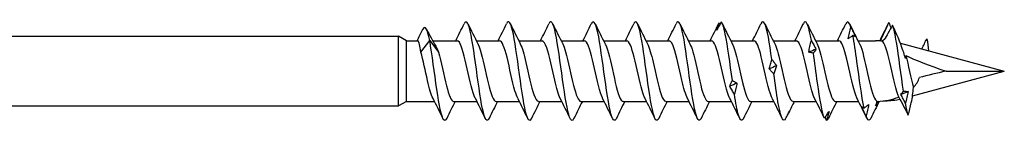
# Model space of a CAD drawing. Units: millimetres. Extents: x 1807 to 2278, y 1269 to 1632.
# Drawn here: x 2000 to 2065, y 1368 to 1375 of the extents above; entities that cross this region are included whole.
import ezdxf

# ---------------------------------------------------------------- set-up
doc = ezdxf.new("R2010")
doc.units = ezdxf.units.MM
doc.layers.add('Part', color=7, linetype='Continuous', lineweight=25)

msp = doc.modelspace()

# ---------------------------------------------------------------- linework, layer by layer
at = {"layer": 'Part'}
for p, q in [((1975, 1373.991), (2025, 1373.991)), ((2025, 1369.391), (2025, 1373.991)), ((2025.52, 1373.691), (2025, 1373.991)), ((2025.52, 1369.691), (2025.52, 1373.691)), ((2025.52, 1373.691), (2026.262, 1373.691)), ((2026.475, 1372.938), (2027.058, 1373.718)), ((2027.058, 1373.718), (2027.641, 1372.938)), ((2027.252, 1373.691), (2028.875, 1373.691)), ((2030.139, 1373.691), (2031.675, 1373.691)), ((2032.939, 1373.691), (2034.475, 1373.691)), ((2035.739, 1373.691), (2037.275, 1373.691)), ((2038.539, 1373.691), (2040.075, 1373.691)), ((2041.339, 1373.691), (2042.875, 1373.691)), ((2044.139, 1373.691), (2045.675, 1373.691)), ((2046.939, 1373.691), (2048.475, 1373.691)), ((2049.739, 1373.691), (2051.275, 1373.691)), ((2052.539, 1373.691), (2054.075, 1373.691)), ((2055.339, 1373.691), (2056.5, 1373.691)), ((2058.139, 1373.53), (2065, 1371.691)), ((2058.942, 1370.068), (2065, 1371.691)), ((2061.158, 1371.691), (2065, 1371.691)), ((2057.905, 1369.79), (2058.105, 1369.844)), ((1975, 1369.391), (2025, 1369.391)), ((2025.52, 1369.691), (2025, 1369.391)), ((2025.52, 1369.691), (2027.377, 1369.691)), ((2028.641, 1369.691), (2030.177, 1369.691)), ((2031.441, 1369.691), (2032.977, 1369.691)), ((2034.241, 1369.691), (2035.777, 1369.691)), ((2037.041, 1369.691), (2038.577, 1369.691)), ((2039.841, 1369.691), (2041.377, 1369.691)), ((2042.641, 1369.691), (2044.177, 1369.691)), ((2045.441, 1369.691), (2046.977, 1369.691)), ((2048.241, 1369.691), (2049.777, 1369.691)), ((2051.041, 1369.691), (2052.577, 1369.691)), ((2053.841, 1369.691), (2055.377, 1369.691))]:
    msp.add_line(p, q, dxfattribs=at)
for centre, major_axis, ratio, start_param, end_param in [((2056.5, 1371.691), (2.965, 0), 0.674509, 1.460612, 1.570796), ((2056.5, 1371.691), (0, -2), 0.965689, 3.047325, 3.141593), ((2065, 1371.691), (-9.526, 1.843), 0.081617, 5.73638, 5.789639), ((2065, 1371.691), (7.298, -1.734), 0.136552, 3.646669, 4.190759), ((2056.5, 1371.691), (-2.965, 0), 0.674509, 2.570905, 2.928069), ((2065, 1371.691), (9.526, 1.843), 0.081617, 1.970075, 2.183598), ((2056.5, 1371.691), (-2.965, 0), 0.674509, 1.612123, 2.114156), ((2065, 1371.691), (9.526, 1.843), 0.081617, 3.68604, 3.85647)]:
    msp.add_ellipse(centre, major_axis=major_axis, ratio=ratio, start_param=start_param, end_param=end_param, dxfattribs=at)
for points, knots in [([(2039.385, 1368.582), (2039.325, 1368.455), (2039.264, 1368.412), (2039.204, 1368.465), (2039.049, 1368.602), (2038.894, 1369.369), (2038.739, 1370.407), (2038.584, 1371.444), (2038.429, 1372.714), (2038.274, 1373.623), (2038.119, 1374.531), (2037.965, 1375.045), (2037.81, 1374.922), (2037.783, 1374.901), (2037.757, 1374.862), (2037.731, 1374.807)], [45.267104, 45.267104, 45.267104, 45.267104, 45.674615, 45.674615, 45.674615, 46.717485, 46.717485, 46.717485, 47.760355, 47.760355, 47.760355, 48.803226, 48.803226, 48.803226, 48.980676, 48.980676, 48.980676, 48.980676]), ([(2042.185, 1368.582), (2042.121, 1368.448), (2042.057, 1368.408), (2041.992, 1368.477), (2041.837, 1368.643), (2041.682, 1369.435), (2041.528, 1370.484), (2041.373, 1371.533), (2041.218, 1372.799), (2041.063, 1373.69), (2040.908, 1374.581), (2040.753, 1375.063), (2040.598, 1374.912), (2040.576, 1374.89), (2040.553, 1374.855), (2040.531, 1374.807)], [38.983918, 38.983918, 38.983918, 38.983918, 39.417394, 39.417394, 39.417394, 40.460264, 40.460264, 40.460264, 41.503134, 41.503134, 41.503134, 42.546004, 42.546004, 42.546004, 42.697491, 42.697491, 42.697491, 42.697491]), ([(2044.985, 1368.582), (2044.917, 1368.441), (2044.849, 1368.404), (2044.781, 1368.49), (2044.626, 1368.685), (2044.471, 1369.504), (2044.316, 1370.563), (2044.161, 1371.623), (2044.006, 1372.883), (2043.851, 1373.756), (2043.696, 1374.628), (2043.541, 1375.08), (2043.387, 1374.9), (2043.368, 1374.878), (2043.349, 1374.847), (2043.331, 1374.808)], [32.700733, 32.700733, 32.700733, 32.700733, 33.160172, 33.160172, 33.160172, 34.203043, 34.203043, 34.203043, 35.245913, 35.245913, 35.245913, 36.288783, 36.288783, 36.288783, 36.414305, 36.414305, 36.414305, 36.414305]), ([(2052.26, 1373.707), (2052.105, 1374.593), (2051.95, 1375.068), (2051.795, 1374.909), (2051.774, 1374.887), (2051.752, 1374.853), (2051.731, 1374.809)], [16.376927, 16.376927, 16.376927, 16.376927, 17.419797, 17.419797, 17.419797, 17.564749, 17.564749, 17.564749, 17.564749]), ([(2027.058, 1373.718), (2026.907, 1374.485), (2026.756, 1374.731), (2026.604, 1374.467), (2026.595, 1374.451), (2026.586, 1374.434), (2026.577, 1374.414)], [0, 0, 0, 0, 1.017821, 1.017821, 1.017821, 1.079761, 1.079761, 1.079761, 1.079761]), ([(2030.985, 1368.58), (2030.937, 1368.477), (2030.888, 1368.429), (2030.839, 1368.444), (2030.684, 1368.494), (2030.529, 1369.178), (2030.374, 1370.178), (2030.219, 1371.178), (2030.064, 1372.456), (2029.909, 1373.414), (2029.754, 1374.372), (2029.599, 1374.974), (2029.444, 1374.94), (2029.406, 1374.931), (2029.369, 1374.885), (2029.331, 1374.805)], [64.11666, 64.11666, 64.11666, 64.11666, 64.446279, 64.446279, 64.446279, 65.489149, 65.489149, 65.489149, 66.532019, 66.532019, 66.532019, 67.574889, 67.574889, 67.574889, 67.830232, 67.830232, 67.830232, 67.830232]), ([(2033.785, 1368.581), (2033.733, 1368.47), (2033.68, 1368.422), (2033.627, 1368.449), (2033.472, 1368.528), (2033.317, 1369.24), (2033.162, 1370.253), (2033.007, 1371.266), (2032.852, 1372.542), (2032.698, 1373.485), (2032.543, 1374.427), (2032.388, 1375), (2032.233, 1374.936), (2032.199, 1374.922), (2032.165, 1374.877), (2032.131, 1374.805)], [57.833474, 57.833474, 57.833474, 57.833474, 58.189058, 58.189058, 58.189058, 59.231928, 59.231928, 59.231928, 60.274798, 60.274798, 60.274798, 61.317668, 61.317668, 61.317668, 61.547047, 61.547047, 61.547047, 61.547047]), ([(2036.585, 1368.581), (2036.529, 1368.462), (2036.472, 1368.417), (2036.415, 1368.456), (2036.261, 1368.564), (2036.106, 1369.304), (2035.951, 1370.329), (2035.796, 1371.355), (2035.641, 1372.629), (2035.486, 1373.554), (2035.331, 1374.48), (2035.176, 1375.023), (2035.021, 1374.93), (2034.991, 1374.912), (2034.961, 1374.87), (2034.931, 1374.806)], [51.550289, 51.550289, 51.550289, 51.550289, 51.931836, 51.931836, 51.931836, 52.974706, 52.974706, 52.974706, 54.017577, 54.017577, 54.017577, 55.060447, 55.060447, 55.060447, 55.263861, 55.263861, 55.263861, 55.263861]), ([(2046.306, 1374.923), (2046.255, 1374.831), (2046.204, 1374.741), (2046.102, 1374.563), (2046.052, 1374.476), (2046.001, 1374.391)], [0, 0, 0, 0, 0.03530713, 0.03530713, 0.07044801, 0.07044801, 0.07044801, 0.07044801]), ([(2046.001, 1374.391), (2046.026, 1374.477), (2046.052, 1374.561), (2046.111, 1374.726), (2046.142, 1374.807), (2046.175, 1374.885)], [0, 0, 0, 0, 0.03944153, 0.03944153, 0.07968578, 0.07968578, 0.07968578, 0.07968578]), ([(2047.044, 1371.067), (2046.889, 1372.175), (2046.734, 1373.386), (2046.579, 1374.132), (2046.488, 1374.571), (2046.397, 1374.852), (2046.306, 1374.923)], [28.0809, 28.0809, 28.0809, 28.0809, 29.12377, 29.12377, 29.12377, 29.738173, 29.738173, 29.738173, 29.738173]), ([(2049.652, 1372.457), (2049.497, 1373.555), (2049.342, 1374.482), (2049.187, 1374.805), (2049.102, 1374.984), (2049.016, 1374.985), (2048.931, 1374.809)], [22.228913, 22.228913, 22.228913, 22.228913, 23.271784, 23.271784, 23.271784, 23.847935, 23.847935, 23.847935, 23.847935]), ([(2054.694, 1373.829), (2054.718, 1373.956), (2054.745, 1374.083), (2054.803, 1374.336), (2054.835, 1374.462), (2054.868, 1374.588)], [0, 0, 0, 0, 0.03944153, 0.03944153, 0.07968578, 0.07968578, 0.07968578, 0.07968578]), ([(2054.868, 1374.588), (2054.919, 1374.482), (2054.97, 1374.376), (2055.071, 1374.164), (2055.122, 1374.059), (2055.172, 1373.953)], [0, 0, 0, 0, 0.03530713, 0.03530713, 0.07044801, 0.07044801, 0.07044801, 0.07044801]), ([(2056.826, 1373.679), (2056.914, 1373.88), (2057.007, 1374.087), (2057.189, 1374.485), (2057.284, 1374.689), (2057.377, 1374.887)], [-0.1357818, -0.1357818, -0.1357818, -0.1357818, -0.0682122, -0.0682122, 0, 0, 0, 0]), ([(2057.621, 1374.727), (2057.52, 1374.546), (2057.415, 1374.358), (2057.236, 1374.045), (2057.156, 1373.907), (2057.076, 1373.772)], [-0.1416019, -0.1416019, -0.1416019, -0.1416019, -0.071035, -0.071035, -0.019008, -0.019008, -0.019008, -0.019008]), ([(2058.345, 1370.368), (2058.19, 1371.4), (2058.035, 1372.672), (2057.88, 1373.589), (2057.794, 1374.101), (2057.707, 1374.502), (2057.621, 1374.727)], [2.722292, 2.722292, 2.722292, 2.722292, 3.765162, 3.765162, 3.765162, 4.347224, 4.347224, 4.347224, 4.347224]), ([(2058.47, 1372.532), (2058.463, 1372.559), (2058.456, 1372.586), (2058.411, 1372.747), (2058.37, 1372.879), (2058.322, 1373.026), (2058.316, 1373.043), (2058.134, 1373.583), (2057.896, 1374.137), (2057.621, 1374.727)], [-0.2836182, -0.2836182, -0.2836182, -0.2836182, -0.2730626, -0.2730626, -0.2200465, -0.2200465, -0.2132545, -0.2132545, 0, 0, 0, 0]), ([(2054.999, 1374.038), (2054.947, 1373.998), (2054.896, 1373.96), (2054.795, 1373.891), (2054.744, 1373.859), (2054.694, 1373.829)], [0, 0, 0, 0, 0.03530713, 0.03530713, 0.07044801, 0.07044801, 0.07044801, 0.07044801]), ([(2055.172, 1373.953), (2055.148, 1373.972), (2055.121, 1373.989), (2055.063, 1374.017), (2055.031, 1374.029), (2054.999, 1374.038)], [0, 0, 0, 0, 0.03944153, 0.03944153, 0.07968578, 0.07968578, 0.07968578, 0.07968578]), ([(2055.737, 1369.249), (2055.582, 1369.994), (2055.427, 1371.204), (2055.272, 1372.313), (2055.181, 1372.966), (2055.09, 1373.577), (2054.999, 1374.038)], [8.574279, 8.574279, 8.574279, 8.574279, 9.617149, 9.617149, 9.617149, 10.231552, 10.231552, 10.231552, 10.231552]), ([(2057.076, 1373.772), (2057.035, 1373.741), (2056.994, 1373.711), (2056.952, 1373.678), (2056.946, 1373.674), (2056.941, 1373.67)], [-0.0333749, -0.0333749, -0.0333749, -0.0333749, -0.00420911, -0.00420911, 0, 0, 0, 0]), ([(2059.54, 1373.154), (2059.542, 1373.157), (2059.544, 1373.161), (2059.662, 1373.384), (2059.778, 1373.604), (2059.892, 1373.824)], [-0.07907804, -0.07907804, -0.07907804, -0.07907804, -0.07793069, -0.07793069, 0, 0, 0, 0]), ([(2026.475, 1372.938), (2026.444, 1373.143), (2026.413, 1373.314), (2026.351, 1373.568), (2026.32, 1373.649), (2026.28, 1373.687), (2026.271, 1373.691), (2026.262, 1373.691)], [0, 0, 0, 0, 0.0792372, 0.0792372, 0.1584744, 0.1584744, 0.1813399, 0.1813399, 0.1813399, 0.1813399]), ([(2028.185, 1368.579), (2028.14, 1368.484), (2028.095, 1368.436), (2028.05, 1368.442), (2027.895, 1368.462), (2027.74, 1369.118), (2027.585, 1370.104), (2027.431, 1371.09), (2027.276, 1372.368), (2027.121, 1373.342), (2027.1, 1373.473), (2027.079, 1373.599), (2027.058, 1373.718)], [70.399845, 70.399845, 70.399845, 70.399845, 70.7035, 70.7035, 70.7035, 71.74637, 71.74637, 71.74637, 72.789241, 72.789241, 72.789241, 72.929829, 72.929829, 72.929829, 72.929829]), ([(2030.077, 1369.887), (2030.073, 1369.894), (2030.069, 1369.901), (2030.066, 1369.908), (2029.891, 1370.264), (2029.716, 1371.062), (2029.541, 1371.844), (2029.366, 1372.627), (2029.191, 1373.347), (2029.016, 1373.592), (2028.969, 1373.658), (2028.922, 1373.688), (2028.875, 1373.685)], [64.848406, 64.848406, 64.848406, 64.848406, 64.87268, 64.87268, 64.87268, 66.050133, 66.050133, 66.050133, 67.227586, 67.227586, 67.227586, 67.544242, 67.544242, 67.544242, 67.544242]), ([(2030.24, 1373.496), (2030.248, 1373.48), (2030.256, 1373.463), (2030.264, 1373.445), (2030.439, 1373.067), (2030.614, 1372.255), (2030.789, 1371.475), (2030.964, 1370.695), (2031.139, 1369.993), (2031.314, 1369.772), (2031.356, 1369.719), (2031.399, 1369.694), (2031.441, 1369.696)], [-67.098485, -67.098485, -67.098485, -67.098485, -67.042564, -67.042564, -67.042564, -65.865111, -65.865111, -65.865111, -64.687658, -64.687658, -64.687658, -64.402649, -64.402649, -64.402649, -64.402649]), ([(2032.877, 1369.895), (2032.814, 1370.013), (2032.752, 1370.182), (2032.689, 1370.395), (2032.514, 1370.993), (2032.339, 1371.903), (2032.165, 1372.602), (2032.001, 1373.254), (2031.838, 1373.686), (2031.675, 1373.691)], [58.565221, 58.565221, 58.565221, 58.565221, 58.985414, 58.985414, 58.985414, 60.162867, 60.162867, 60.162867, 61.261057, 61.261057, 61.261057, 61.261057]), ([(2033.04, 1373.491), (2033.164, 1373.245), (2033.288, 1372.794), (2033.413, 1372.259), (2033.588, 1371.506), (2033.763, 1370.631), (2033.937, 1370.137), (2034.039, 1369.852), (2034.14, 1369.703), (2034.241, 1369.701)], [-60.8153, -60.8153, -60.8153, -60.8153, -59.977846, -59.977846, -59.977846, -58.800393, -58.800393, -58.800393, -58.119464, -58.119464, -58.119464, -58.119464]), ([(2035.677, 1369.892), (2035.555, 1370.132), (2035.434, 1370.565), (2035.313, 1371.083), (2035.138, 1371.831), (2034.963, 1372.711), (2034.788, 1373.218), (2034.684, 1373.52), (2034.579, 1373.679), (2034.475, 1373.682)], [52.282036, 52.282036, 52.282036, 52.282036, 53.098149, 53.098149, 53.098149, 54.275602, 54.275602, 54.275602, 54.977871, 54.977871, 54.977871, 54.977871]), ([(2035.84, 1373.488), (2035.905, 1373.363), (2035.971, 1373.183), (2036.036, 1372.954), (2036.211, 1372.346), (2036.386, 1371.434), (2036.561, 1370.743), (2036.721, 1370.111), (2036.881, 1369.698), (2037.041, 1369.692)], [-54.532115, -54.532115, -54.532115, -54.532115, -54.09058, -54.09058, -54.09058, -52.913127, -52.913127, -52.913127, -51.836279, -51.836279, -51.836279, -51.836279]), ([(2038.477, 1369.887), (2038.471, 1369.897), (2038.466, 1369.907), (2038.461, 1369.918), (2038.286, 1370.28), (2038.111, 1371.083), (2037.936, 1371.865), (2037.761, 1372.647), (2037.587, 1373.361), (2037.412, 1373.598), (2037.366, 1373.66), (2037.321, 1373.688), (2037.275, 1373.686)], [45.99885, 45.99885, 45.99885, 45.99885, 46.033431, 46.033431, 46.033431, 47.210884, 47.210884, 47.210884, 48.388337, 48.388337, 48.388337, 48.694686, 48.694686, 48.694686, 48.694686]), ([(2038.64, 1373.496), (2038.646, 1373.483), (2038.653, 1373.469), (2038.66, 1373.455), (2038.835, 1373.084), (2039.01, 1372.277), (2039.185, 1371.496), (2039.36, 1370.714), (2039.534, 1370.006), (2039.709, 1369.778), (2039.753, 1369.721), (2039.797, 1369.694), (2039.841, 1369.697)], [-48.248929, -48.248929, -48.248929, -48.248929, -48.203315, -48.203315, -48.203315, -47.025862, -47.025862, -47.025862, -45.848409, -45.848409, -45.848409, -45.553093, -45.553093, -45.553093, -45.553093]), ([(2041.277, 1369.895), (2041.213, 1370.016), (2041.149, 1370.191), (2041.085, 1370.411), (2040.91, 1371.014), (2040.735, 1371.925), (2040.56, 1372.62), (2040.398, 1373.262), (2040.237, 1373.685), (2040.075, 1373.691)], [39.715665, 39.715665, 39.715665, 39.715665, 40.146165, 40.146165, 40.146165, 41.323618, 41.323618, 41.323618, 42.411501, 42.411501, 42.411501, 42.411501]), ([(2041.44, 1373.49), (2041.562, 1373.248), (2041.685, 1372.805), (2041.808, 1372.278), (2041.983, 1371.528), (2042.158, 1370.651), (2042.333, 1370.15), (2042.436, 1369.857), (2042.538, 1369.703), (2042.641, 1369.7)], [-41.965744, -41.965744, -41.965744, -41.965744, -41.138597, -41.138597, -41.138597, -39.961144, -39.961144, -39.961144, -39.269908, -39.269908, -39.269908, -39.269908]), ([(2044.077, 1369.892), (2043.954, 1370.134), (2043.831, 1370.576), (2043.708, 1371.103), (2043.533, 1371.853), (2043.358, 1372.73), (2043.184, 1373.231), (2043.081, 1373.526), (2042.978, 1373.68), (2042.875, 1373.682)], [33.43248, 33.43248, 33.43248, 33.43248, 34.2589, 34.2589, 34.2589, 35.436353, 35.436353, 35.436353, 36.128316, 36.128316, 36.128316, 36.128316]), ([(2044.24, 1373.488), (2044.304, 1373.366), (2044.368, 1373.191), (2044.432, 1372.97), (2044.607, 1372.367), (2044.782, 1371.456), (2044.956, 1370.761), (2045.118, 1370.12), (2045.279, 1369.697), (2045.441, 1369.692)], [-35.682559, -35.682559, -35.682559, -35.682559, -35.251331, -35.251331, -35.251331, -34.073878, -34.073878, -34.073878, -32.986723, -32.986723, -32.986723, -32.986723]), ([(2046.877, 1369.887), (2046.87, 1369.9), (2046.863, 1369.913), (2046.857, 1369.927), (2046.682, 1370.297), (2046.507, 1371.104), (2046.332, 1371.886), (2046.157, 1372.667), (2045.982, 1373.375), (2045.807, 1373.604), (2045.763, 1373.662), (2045.719, 1373.688), (2045.675, 1373.686)], [27.149294, 27.149294, 27.149294, 27.149294, 27.194182, 27.194182, 27.194182, 28.371635, 28.371635, 28.371635, 29.549088, 29.549088, 29.549088, 29.84513, 29.84513, 29.84513, 29.84513]), ([(2047.04, 1373.496), (2047.045, 1373.486), (2047.05, 1373.475), (2047.055, 1373.464), (2047.23, 1373.101), (2047.405, 1372.298), (2047.58, 1371.516), (2047.755, 1370.734), (2047.93, 1370.02), (2048.105, 1369.784), (2048.15, 1369.723), (2048.196, 1369.694), (2048.241, 1369.697)], [-29.399373, -29.399373, -29.399373, -29.399373, -29.364066, -29.364066, -29.364066, -28.186613, -28.186613, -28.186613, -27.00916, -27.00916, -27.00916, -26.703538, -26.703538, -26.703538, -26.703538]), ([(2049.677, 1369.895), (2049.611, 1370.019), (2049.546, 1370.199), (2049.48, 1370.427), (2049.305, 1371.035), (2049.13, 1371.947), (2048.955, 1372.638), (2048.795, 1373.271), (2048.635, 1373.685), (2048.475, 1373.69)], [20.866109, 20.866109, 20.866109, 20.866109, 21.306916, 21.306916, 21.306916, 22.484369, 22.484369, 22.484369, 23.561945, 23.561945, 23.561945, 23.561945]), ([(2049.84, 1373.49), (2049.961, 1373.251), (2050.082, 1372.817), (2050.204, 1372.298), (2050.378, 1371.55), (2050.553, 1370.67), (2050.728, 1370.164), (2050.832, 1369.862), (2050.937, 1369.703), (2051.041, 1369.7)], [-23.116188, -23.116188, -23.116188, -23.116188, -22.299348, -22.299348, -22.299348, -21.121895, -21.121895, -21.121895, -20.420352, -20.420352, -20.420352, -20.420352]), ([(2052.477, 1369.892), (2052.352, 1370.137), (2052.228, 1370.588), (2052.104, 1371.123), (2051.929, 1371.875), (2051.754, 1372.75), (2051.579, 1373.244), (2051.478, 1373.531), (2051.376, 1373.68), (2051.275, 1373.682)], [14.582924, 14.582924, 14.582924, 14.582924, 15.419651, 15.419651, 15.419651, 16.597104, 16.597104, 16.597104, 17.27876, 17.27876, 17.27876, 17.27876]), ([(2052.086, 1372.945), (2052.111, 1373.07), (2052.137, 1373.196), (2052.196, 1373.45), (2052.227, 1373.578), (2052.26, 1373.707)], [0, 0, 0, 0, 0.03944153, 0.03944153, 0.07968578, 0.07968578, 0.07968578, 0.07968578]), ([(2052.26, 1373.707), (2052.311, 1373.613), (2052.362, 1373.518), (2052.464, 1373.325), (2052.514, 1373.228), (2052.564, 1373.129)], [0, 0, 0, 0, 0.03530713, 0.03530713, 0.07044801, 0.07044801, 0.07044801, 0.07044801]), ([(2052.564, 1373.129), (2052.54, 1373.093), (2052.513, 1373.055), (2052.455, 1372.973), (2052.424, 1372.93), (2052.391, 1372.883)], [0, 0, 0, 0, 0.03944153, 0.03944153, 0.07968578, 0.07968578, 0.07968578, 0.07968578]), ([(2052.64, 1373.488), (2052.702, 1373.369), (2052.765, 1373.2), (2052.827, 1372.986), (2053.002, 1372.388), (2053.177, 1371.478), (2053.352, 1370.78), (2053.515, 1370.128), (2053.678, 1369.697), (2053.841, 1369.692)], [-16.833003, -16.833003, -16.833003, -16.833003, -16.412082, -16.412082, -16.412082, -15.234629, -15.234629, -15.234629, -14.137167, -14.137167, -14.137167, -14.137167]), ([(2055.277, 1369.887), (2055.268, 1369.903), (2055.26, 1369.919), (2055.252, 1369.937), (2055.077, 1370.314), (2054.902, 1371.126), (2054.727, 1371.906), (2054.552, 1372.686), (2054.377, 1373.389), (2054.202, 1373.61), (2054.16, 1373.664), (2054.118, 1373.688), (2054.075, 1373.686)], [8.299738, 8.299738, 8.299738, 8.299738, 8.354933, 8.354933, 8.354933, 9.532386, 9.532386, 9.532386, 10.709839, 10.709839, 10.709839, 10.995574, 10.995574, 10.995574, 10.995574]), ([(2055.44, 1373.496), (2055.443, 1373.489), (2055.447, 1373.481), (2055.451, 1373.474), (2055.626, 1373.118), (2055.801, 1372.319), (2055.975, 1371.537), (2056.15, 1370.754), (2056.325, 1370.034), (2056.5, 1369.79), (2056.541, 1369.733), (2056.582, 1369.701), (2056.623, 1369.693)], [-10.549817, -10.549817, -10.549817, -10.549817, -10.524817, -10.524817, -10.524817, -9.347364, -9.347364, -9.347364, -8.169911, -8.169911, -8.169911, -7.895308, -7.895308, -7.895308, -7.895308]), ([(2058.033, 1369.979), (2057.858, 1370.385), (2057.683, 1371.214), (2057.508, 1371.99), (2057.333, 1372.766), (2057.158, 1373.443), (2056.984, 1373.632), (2056.969, 1373.648), (2056.955, 1373.66), (2056.941, 1373.67)], [2.114156, 2.114156, 2.114156, 2.114156, 3.291609, 3.291609, 3.291609, 4.469062, 4.469062, 4.469062, 4.564862, 4.564862, 4.564862, 4.564862]), ([(2027.277, 1369.893), (2027.157, 1370.129), (2027.037, 1370.554), (2026.917, 1371.064), (2026.77, 1371.692), (2026.623, 1372.421), (2026.475, 1372.938)], [71.131592, 71.131592, 71.131592, 71.131592, 71.937398, 71.937398, 71.937398, 72.929829, 72.929829, 72.929829, 72.929829]), ([(2027.641, 1372.938), (2027.816, 1372.325), (2027.991, 1371.412), (2028.166, 1370.725), (2028.324, 1370.102), (2028.482, 1369.698), (2028.641, 1369.692)], [-72.929829, -72.929829, -72.929829, -72.929829, -71.752376, -71.752376, -71.752376, -70.685835, -70.685835, -70.685835, -70.685835]), ([(2049.479, 1371.83), (2049.503, 1371.931), (2049.53, 1372.034), (2049.588, 1372.242), (2049.619, 1372.349), (2049.652, 1372.457)], [0, 0, 0, 0, 0.03944153, 0.03944153, 0.07968578, 0.07968578, 0.07968578, 0.07968578]), ([(2049.652, 1372.457), (2049.703, 1372.392), (2049.754, 1372.325), (2049.856, 1372.187), (2049.906, 1372.116), (2049.956, 1372.043)], [0, 0, 0, 0, 0.03530713, 0.03530713, 0.07044801, 0.07044801, 0.07044801, 0.07044801]), ([(2052.391, 1372.883), (2052.34, 1372.888), (2052.289, 1372.895), (2052.187, 1372.915), (2052.137, 1372.929), (2052.086, 1372.945)], [0, 0, 0, 0, 0.03530713, 0.03530713, 0.07044801, 0.07044801, 0.07044801, 0.07044801]), ([(2053.129, 1368.576), (2052.974, 1368.898), (2052.819, 1369.825), (2052.664, 1370.922), (2052.573, 1371.569), (2052.482, 1372.264), (2052.391, 1372.883)], [14.426265, 14.426265, 14.426265, 14.426265, 15.469135, 15.469135, 15.469135, 16.083539, 16.083539, 16.083539, 16.083539]), ([(2049.783, 1371.511), (2049.732, 1371.559), (2049.681, 1371.61), (2049.579, 1371.716), (2049.529, 1371.772), (2049.479, 1371.83)], [0, 0, 0, 0, 0.03530713, 0.03530713, 0.07044801, 0.07044801, 0.07044801, 0.07044801]), ([(2049.956, 1372.043), (2049.932, 1371.958), (2049.905, 1371.872), (2049.847, 1371.695), (2049.816, 1371.603), (2049.783, 1371.511)], [0, 0, 0, 0, 0.03944153, 0.03944153, 0.07968578, 0.07968578, 0.07968578, 0.07968578]), ([(2050.521, 1368.474), (2050.366, 1368.314), (2050.212, 1368.787), (2050.057, 1369.673), (2049.965, 1370.195), (2049.874, 1370.846), (2049.783, 1371.511)], [20.278251, 20.278251, 20.278251, 20.278251, 21.321121, 21.321121, 21.321121, 21.935525, 21.935525, 21.935525, 21.935525]), ([(2046.871, 1370.691), (2046.895, 1370.749), (2046.922, 1370.809), (2046.98, 1370.934), (2047.011, 1370.999), (2047.044, 1371.067)], [0, 0, 0, 0, 0.03944153, 0.03944153, 0.07968578, 0.07968578, 0.07968578, 0.07968578]), ([(2047.175, 1370.171), (2047.124, 1370.254), (2047.073, 1370.339), (2046.971, 1370.513), (2046.921, 1370.601), (2046.871, 1370.691)], [0, 0, 0, 0, 0.03530713, 0.03530713, 0.07044801, 0.07044801, 0.07044801, 0.07044801]), ([(2047.044, 1371.067), (2047.095, 1371.043), (2047.146, 1371.017), (2047.248, 1370.958), (2047.298, 1370.927), (2047.348, 1370.892)], [0, 0, 0, 0, 0.03530713, 0.03530713, 0.07044801, 0.07044801, 0.07044801, 0.07044801]), ([(2047.348, 1370.892), (2047.324, 1370.774), (2047.298, 1370.656), (2047.239, 1370.415), (2047.208, 1370.293), (2047.175, 1370.171)], [0, 0, 0, 0, 0.03944153, 0.03944153, 0.07968578, 0.07968578, 0.07968578, 0.07968578]), ([(2058.652, 1368.783), (2058.73, 1369.051), (2058.802, 1369.328), (2058.928, 1369.932), (2058.979, 1370.271), (2058.995, 1370.611)], [-0.1878318, -0.1878318, -0.1878318, -0.1878318, -0.1020019, -0.1020019, 0, 0, 0, 0]), ([(2047.785, 1368.579), (2047.673, 1368.355), (2047.561, 1368.423), (2047.449, 1368.793), (2047.358, 1369.094), (2047.266, 1369.583), (2047.175, 1370.171)], [26.417548, 26.417548, 26.417548, 26.417548, 27.173108, 27.173108, 27.173108, 27.787511, 27.787511, 27.787511, 27.787511]), ([(2058.033, 1369.979), (2058.137, 1369.783), (2058.245, 1369.577), (2058.448, 1369.184), (2058.552, 1368.98), (2058.652, 1368.783)], [-0.1386401, -0.1386401, -0.1386401, -0.1386401, -0.0693467, -0.0693467, 0, 0, 0, 0]), ([(2058.171, 1370.155), (2058.195, 1370.185), (2058.222, 1370.218), (2058.281, 1370.289), (2058.312, 1370.327), (2058.345, 1370.368)], [0, 0, 0, 0, 0.03944153, 0.03944153, 0.07968578, 0.07968578, 0.07968578, 0.07968578]), ([(2058.476, 1369.566), (2058.425, 1369.662), (2058.373, 1369.759), (2058.272, 1369.955), (2058.221, 1370.054), (2058.171, 1370.155)], [0, 0, 0, 0, 0.03530713, 0.03530713, 0.07044801, 0.07044801, 0.07044801, 0.07044801]), ([(2058.345, 1370.368), (2058.396, 1370.368), (2058.447, 1370.366), (2058.549, 1370.355), (2058.599, 1370.346), (2058.649, 1370.334)], [0, 0, 0, 0, 0.03530713, 0.03530713, 0.07044801, 0.07044801, 0.07044801, 0.07044801]), ([(2058.649, 1370.334), (2058.625, 1370.208), (2058.598, 1370.081), (2058.54, 1369.825), (2058.509, 1369.695), (2058.476, 1369.566)], [0, 0, 0, 0, 0.03944153, 0.03944153, 0.07968578, 0.07968578, 0.07968578, 0.07968578]), ([(2055.868, 1368.733), (2055.817, 1368.839), (2055.766, 1368.945), (2055.664, 1369.157), (2055.614, 1369.262), (2055.564, 1369.367)], [0, 0, 0, 0, 0.03530713, 0.03530713, 0.07044801, 0.07044801, 0.07044801, 0.07044801]), ([(2055.564, 1369.367), (2055.588, 1369.343), (2055.615, 1369.32), (2055.673, 1369.281), (2055.704, 1369.263), (2055.737, 1369.249)], [0, 0, 0, 0, 0.03944153, 0.03944153, 0.07968578, 0.07968578, 0.07968578, 0.07968578]), ([(2055.737, 1369.249), (2055.788, 1369.293), (2055.839, 1369.335), (2055.941, 1369.413), (2055.991, 1369.449), (2056.041, 1369.483)], [0, 0, 0, 0, 0.03530713, 0.03530713, 0.07044801, 0.07044801, 0.07044801, 0.07044801]), ([(2056.041, 1369.483), (2056.017, 1369.357), (2055.99, 1369.232), (2055.932, 1368.982), (2055.901, 1368.857), (2055.868, 1368.733)], [0, 0, 0, 0, 0.03944153, 0.03944153, 0.07968578, 0.07968578, 0.07968578, 0.07968578]), ([(2050.521, 1368.474), (2050.572, 1368.576), (2050.624, 1368.677), (2050.725, 1368.878), (2050.776, 1368.977), (2050.826, 1369.075)], [0, 0, 0, 0, 0.03530713, 0.03530713, 0.07044801, 0.07044801, 0.07044801, 0.07044801]), ([(2050.826, 1369.075), (2050.802, 1369.015), (2050.775, 1368.958), (2050.725, 1368.864), (2050.702, 1368.825), (2050.679, 1368.787)], [0, 0, 0, 0, 0.03944153, 0.03944153, 0.06846468, 0.06846468, 0.06846468, 0.06846468]), ([(2053.129, 1368.576), (2053.18, 1368.657), (2053.231, 1368.736), (2053.333, 1368.889), (2053.383, 1368.963), (2053.433, 1369.036)], [0, 0, 0, 0, 0.03530713, 0.03530713, 0.07044801, 0.07044801, 0.07044801, 0.07044801]), ([(2053.433, 1369.036), (2053.409, 1368.934), (2053.382, 1368.834), (2053.324, 1368.635), (2053.293, 1368.537), (2053.26, 1368.441)], [0, 0, 0, 0, 0.03944153, 0.03944153, 0.07968578, 0.07968578, 0.07968578, 0.07968578]), ([(2056.185, 1368.574), (2056.171, 1368.544), (2056.156, 1368.518), (2056.142, 1368.498), (2056.05, 1368.374), (2055.959, 1368.457), (2055.868, 1368.733)], [7.5679918, 7.5679918, 7.5679918, 7.5679918, 7.6664867, 7.6664867, 7.6664867, 8.2808903, 8.2808903, 8.2808903, 8.2808903])]:
    msp.add_open_spline(points, degree=3, knots=knots, dxfattribs=at)
for points in [[(2026.232, 1373.691), (2026.348, 1373.932), (2026.462, 1374.173), (2026.577, 1374.414)], [(2026.85, 1374.455), (2027.045, 1374.075), (2027.245, 1373.697), (2027.454, 1373.329)], [(2028.777, 1373.691), (2028.965, 1374.061), (2029.149, 1374.435), (2029.331, 1374.809)], [(2029.585, 1374.809), (2029.799, 1374.369), (2030.015, 1373.93), (2030.24, 1373.496)], [(2031.577, 1373.691), (2031.765, 1374.061), (2031.949, 1374.435), (2032.131, 1374.809)], [(2032.385, 1374.809), (2032.599, 1374.369), (2032.815, 1373.93), (2033.04, 1373.496)], [(2034.377, 1373.691), (2034.565, 1374.061), (2034.749, 1374.435), (2034.931, 1374.809)], [(2035.185, 1374.809), (2035.399, 1374.369), (2035.615, 1373.93), (2035.84, 1373.496)], [(2037.177, 1373.691), (2037.365, 1374.061), (2037.549, 1374.435), (2037.731, 1374.809)], [(2037.985, 1374.809), (2038.199, 1374.369), (2038.415, 1373.93), (2038.64, 1373.496)], [(2039.977, 1373.691), (2040.165, 1374.061), (2040.349, 1374.435), (2040.531, 1374.809)], [(2040.785, 1374.809), (2040.999, 1374.369), (2041.215, 1373.93), (2041.44, 1373.496)], [(2042.777, 1373.691), (2042.965, 1374.061), (2043.149, 1374.435), (2043.331, 1374.809)], [(2043.585, 1374.809), (2043.799, 1374.369), (2044.015, 1373.93), (2044.24, 1373.496)], [(2045.577, 1373.691), (2045.765, 1374.061), (2045.949, 1374.435), (2046.131, 1374.809)], [(2046.175, 1374.885), (2046.16, 1374.865), (2046.145, 1374.839), (2046.131, 1374.808)], [(2046.175, 1374.885), (2046.194, 1374.853), (2046.212, 1374.821), (2046.231, 1374.79)], [(2046.385, 1374.809), (2046.599, 1374.369), (2046.815, 1373.93), (2047.04, 1373.496)], [(2048.377, 1373.691), (2048.565, 1374.061), (2048.749, 1374.435), (2048.931, 1374.809)], [(2049.185, 1374.809), (2049.399, 1374.369), (2049.615, 1373.93), (2049.84, 1373.496)], [(2051.177, 1373.691), (2051.365, 1374.061), (2051.549, 1374.435), (2051.731, 1374.809)], [(2051.985, 1374.809), (2052.199, 1374.369), (2052.415, 1373.93), (2052.64, 1373.496)], [(2053.977, 1373.691), (2054.165, 1374.061), (2054.349, 1374.435), (2054.531, 1374.809)], [(2054.868, 1374.588), (2054.755, 1374.96), (2054.643, 1375.027), (2054.531, 1374.803)], [(2054.785, 1374.809), (2054.999, 1374.369), (2055.215, 1373.93), (2055.44, 1373.496)], [(2056.772, 1373.683), (2056.962, 1374.056), (2057.147, 1374.432), (2057.331, 1374.809)], [(2057.377, 1374.887), (2057.361, 1374.867), (2057.346, 1374.84), (2057.331, 1374.808)], [(2057.377, 1374.887), (2057.421, 1374.769), (2057.466, 1374.648), (2057.509, 1374.527)], [(2059.892, 1373.824), (2059.94, 1373.563), (2059.976, 1373.298), (2059.999, 1373.031)], [(2027.454, 1373.329), (2027.516, 1373.22), (2027.578, 1373.088), (2027.641, 1372.938)], [(2052.564, 1373.129), (2052.405, 1373.069), (2052.246, 1373.008), (2052.086, 1372.945)], [(2058.498, 1372.727), (2058.496, 1372.663), (2058.487, 1372.599), (2058.47, 1372.532)], [(2058.498, 1372.727), (2058.664, 1372.091), (2058.83, 1371.236), (2058.995, 1370.611)], [(2049.956, 1372.043), (2049.797, 1371.972), (2049.638, 1371.901), (2049.479, 1371.83)], [(2047.348, 1370.892), (2047.189, 1370.824), (2047.03, 1370.757), (2046.871, 1370.691)], [(2027.931, 1368.573), (2027.717, 1369.013), (2027.501, 1369.453), (2027.277, 1369.887)], [(2030.731, 1368.573), (2030.517, 1369.013), (2030.301, 1369.453), (2030.077, 1369.887)], [(2033.531, 1368.573), (2033.317, 1369.013), (2033.101, 1369.453), (2032.877, 1369.887)], [(2036.331, 1368.573), (2036.117, 1369.013), (2035.901, 1369.453), (2035.677, 1369.887)], [(2039.131, 1368.573), (2038.917, 1369.013), (2038.701, 1369.453), (2038.477, 1369.887)], [(2041.931, 1368.573), (2041.717, 1369.013), (2041.501, 1369.453), (2041.277, 1369.887)], [(2044.731, 1368.573), (2044.517, 1369.013), (2044.301, 1369.453), (2044.077, 1369.887)], [(2047.531, 1368.573), (2047.317, 1369.013), (2047.101, 1369.453), (2046.877, 1369.887)], [(2050.331, 1368.573), (2050.117, 1369.013), (2049.901, 1369.453), (2049.677, 1369.887)], [(2053.126, 1368.582), (2052.914, 1369.019), (2052.699, 1369.456), (2052.477, 1369.887)], [(2055.931, 1368.573), (2055.717, 1369.013), (2055.501, 1369.453), (2055.277, 1369.887)], [(2058.649, 1370.334), (2058.49, 1370.273), (2058.331, 1370.213), (2058.171, 1370.155)], [(2028.739, 1369.691), (2028.551, 1369.321), (2028.367, 1368.947), (2028.185, 1368.573)], [(2031.539, 1369.691), (2031.351, 1369.321), (2031.167, 1368.947), (2030.985, 1368.573)], [(2034.339, 1369.691), (2034.151, 1369.321), (2033.967, 1368.947), (2033.785, 1368.573)], [(2037.139, 1369.691), (2036.951, 1369.321), (2036.767, 1368.947), (2036.585, 1368.573)], [(2039.939, 1369.691), (2039.751, 1369.321), (2039.567, 1368.947), (2039.385, 1368.573)], [(2042.739, 1369.691), (2042.551, 1369.321), (2042.367, 1368.947), (2042.185, 1368.573)], [(2045.539, 1369.691), (2045.351, 1369.321), (2045.167, 1368.947), (2044.985, 1368.573)], [(2048.339, 1369.691), (2048.151, 1369.321), (2047.967, 1368.947), (2047.785, 1368.573)], [(2051.139, 1369.691), (2051.015, 1369.447), (2050.893, 1369.201), (2050.772, 1368.954)], [(2053.939, 1369.691), (2053.751, 1369.321), (2053.567, 1368.947), (2053.385, 1368.573)], [(2056.743, 1369.698), (2056.553, 1369.326), (2056.368, 1368.95), (2056.185, 1368.573)], [(2056.68, 1369.695), (2056.619, 1369.593), (2056.559, 1369.491), (2056.5, 1369.389)], [(2056.5, 1369.389), (2056.542, 1369.491), (2056.583, 1369.592), (2056.623, 1369.693)], [(2058.652, 1368.783), (2058.593, 1368.975), (2058.534, 1369.242), (2058.476, 1369.566)], [(2053.126, 1368.582), (2053.127, 1368.58), (2053.128, 1368.578), (2053.129, 1368.576)], [(2053.26, 1368.441), (2053.227, 1368.504), (2053.194, 1368.565), (2053.161, 1368.627)], [(2053.385, 1368.574), (2053.344, 1368.488), (2053.302, 1368.443), (2053.26, 1368.441)]]:
    msp.add_open_spline(points, degree=3, dxfattribs=at)

doc.saveas('drawing.dxf')
